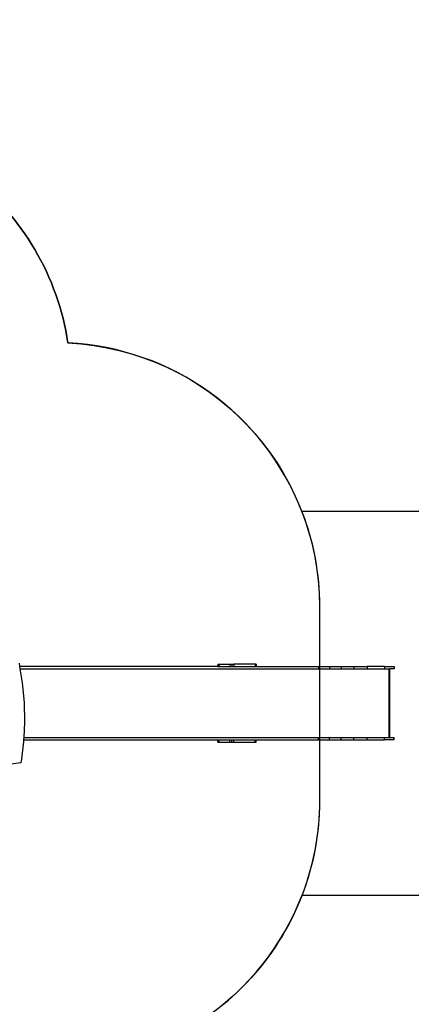
# Model space of a CAD drawing. Units: centimetres. Extents: x -1359 to 1328, y -704 to 1011.
# Drawn here: x 476 to 728, y -206 to 429 of the extents above; entities that cross this region are included whole.
import ezdxf

# ---------------------------------------------------------------- set-up
doc = ezdxf.new("R2010")
doc.units = ezdxf.units.CM
doc.layers.add('VP-DIM', color=7, linetype='Continuous')
doc.layers.add('VP-HIC', color=6, linetype='Continuous')
doc.layers.add('VP-EQ', color=7, linetype='Continuous', true_color=0x8a3492)
doc.dimstyles.new('Strefa', dxfattribs={"dimtxt": 14, "dimasz": 20, "dimexe": 20, "dimexo": 50, "dimgap": 20, "dimtad": 0, "dimdec": 0, "dimzin": 0, "dimdsep": 46, "dimtxsty": 'Standard', "dimcen": 0.09, "dimadec": 0, "dimazin": 0, "dimtfac": 1, "dimtdec": 4, "dimtofl": 0, "dimtmove": 0, "dimatfit": 3, "dimfxl": 70, "dimfxlon": 1, "dimtolj": 1, "dimtzin": 0, "dimarcsym": 0})

# ---------------------------------------------------------------- blocks, each defined once
blk = doc.blocks.new('*D16')
at = {"layer": 'Defpoints', "color": 0}
for p in [(110.87, 418.27), (-277.9, -703.42), (1277.57, -703.42)]:
    blk.add_point(p, dxfattribs=at)
at = {"layer": 'VP-DIM', "color": 0, "lineweight": -2}
for p, q in [((1177.57, 418.27), (1327.57, 418.27)), ((1277.57, 368.27), (1277.57, -62.57)), ((1277.57, -653.42), (1277.57, -222.57)), ((1177.57, -703.42), (1327.57, -703.42))]:
    blk.add_line(p, q, dxfattribs=at)
at = {"layer": 'VP-DIM', "color": 0}
for points in [[(1285.9, 368.27), (1269.24, 368.27), (1277.57, 418.27)], [(1269.24, -653.42), (1285.9, -653.42), (1277.57, -703.42)]]:
    blk.add_solid(points, dxfattribs=at)
at = {"layer": 'VP-DIM', "color": 0, "insert": (1277.57, -142.57), "char_height": 40, "attachment_point": 5, "rotation": 90}
blk.add_mtext('\\A1;1122', dxfattribs=at)
blk = doc.blocks.new('*D17')
at = {"layer": 'Defpoints', "color": 0}
for p in [(291.1, 192.67), (-278.64, -603.26), (1081.72, -603.26)]:
    blk.add_point(p, dxfattribs=at)
at = {"layer": 'VP-DIM', "color": 0, "lineweight": -2}
for p, q in [((981.72, 192.67), (1131.72, 192.67)), ((1081.72, 142.67), (1081.72, -131.96)), ((1081.72, -553.26), (1081.72, -278.63)), ((981.72, -603.26), (1131.72, -603.26))]:
    blk.add_line(p, q, dxfattribs=at)
at = {"layer": 'VP-DIM', "color": 0}
for points in [[(1090.05, 142.67), (1073.39, 142.67), (1081.72, 192.67)], [(1073.39, -553.26), (1090.05, -553.26), (1081.72, -603.26)]]:
    blk.add_solid(points, dxfattribs=at)
at = {"layer": 'VP-DIM', "color": 0, "insert": (1081.72, -205.3), "char_height": 40, "attachment_point": 5, "rotation": 90}
blk.add_mtext('\\A1;796', dxfattribs=at)
blk = doc.blocks.new('*D18')
at = {"layer": 'Defpoints', "color": 0}
for p in [(-438.46, 961.26), (916.84, 12.14), (-438.46, -543.87)]:
    blk.add_point(p, dxfattribs=at)
at = {"layer": 'VP-DIM', "color": 0, "lineweight": -2}
for p, q in [((-438.46, 861.26), (-438.46, 1011.26)), ((916.84, 861.26), (916.84, 1011.26)), ((-388.46, 961.26), (119.57, 961.26)), ((866.84, 961.26), (292.9, 961.26))]:
    blk.add_line(p, q, dxfattribs=at)
at = {"layer": 'VP-DIM', "color": 0}
for points in [[(-388.46, 969.59), (-388.46, 952.92), (-438.46, 961.26)], [(866.84, 952.92), (866.84, 969.59), (916.84, 961.26)]]:
    blk.add_solid(points, dxfattribs=at)
at = {"layer": 'VP-DIM', "color": 0, "insert": (206.23, 961.26), "char_height": 40, "attachment_point": 5}
blk.add_mtext('\\A1;1355', dxfattribs=at)
blk = doc.blocks.new('*D19')
at = {"layer": 'Defpoints', "color": 0}
for p in [(-334.34, 614.26), (716.84, -34.41), (-334.34, -547.56)]:
    blk.add_point(p, dxfattribs=at)
at = {"layer": 'VP-DIM', "color": 0, "lineweight": -2}
for p, q in [((-334.34, 514.26), (-334.34, 664.26)), ((716.84, 514.26), (716.84, 664.26)), ((-284.34, 614.26), (228, 614.26)), ((666.84, 614.26), (381.33, 614.26))]:
    blk.add_line(p, q, dxfattribs=at)
at = {"layer": 'VP-DIM', "color": 0}
for points in [[(-284.34, 622.59), (-284.34, 605.92), (-334.34, 614.26)], [(666.84, 605.92), (666.84, 622.59), (716.84, 614.26)]]:
    blk.add_solid(points, dxfattribs=at)
at = {"layer": 'VP-DIM', "color": 0, "insert": (304.67, 614.26), "char_height": 40, "attachment_point": 5}
blk.add_mtext('\\A1;1051', dxfattribs=at)
blk = doc.blocks.new('3040-1')
at = {"color": 7}
for p, q in [((2597.77, 480.51), (2597.42, 482.62)), ((2725.27, 480.51), (2597.77, 480.51)), ((2598.02, 479.01), (2597.77, 480.51)), ((2598.02, 479.01), (2790.08, 479.01)), ((2599.51, 470.1), (2598.02, 479.01)), ((2725.27, 482.01), (2725.27, 480.51)), ((2725.27, 482.01), (2725.55, 482.01)), ((2725.27, 480.51), (2725.55, 480.51)), ((2725.55, 482.01), (2725.55, 480.51)), ((2725.55, 482.01), (2726.06, 482.01)), ((2725.55, 480.51), (2726.06, 480.51)), ((2726.06, 482.01), (2733.04, 482.01)), ((2726.06, 482.01), (2726.06, 480.51)), ((2726.06, 480.51), (2733.04, 480.51)), ((2733.04, 482.01), (2733.04, 480.51)), ((2733.04, 482.01), (2734.32, 482.01)), ((2733.04, 480.51), (2734.32, 480.51)), ((2734.32, 482.01), (2734.32, 480.51)), ((2734.32, 482.01), (2735.58, 482.01)), ((2734.32, 480.51), (2735.58, 480.51)), ((2735.58, 482.01), (2735.58, 480.51)), ((2749.22, 482.01), (2735.58, 482.01)), ((2735.58, 480.51), (2749.22, 480.51)), ((2749.22, 482.01), (2749.22, 480.51)), ((2749.9, 482.01), (2749.22, 482.01)), ((2749.22, 480.51), (2749.9, 480.51)), ((2749.9, 482.01), (2749.9, 480.51)), ((2749.9, 480.51), (2790.08, 480.51)), ((2790.08, 480.51), (2797.08, 480.51)), ((2790.08, 480.51), (2790.08, 479.01)), ((2790.08, 479.01), (2797.08, 479.01)), ((2797.08, 480.51), (2797.08, 479.01)), ((2797.08, 480.51), (2804.73, 480.51)), ((2797.08, 479.01), (2804.73, 479.01)), ((2804.73, 480.51), (2812.87, 480.51)), ((2804.73, 480.51), (2804.73, 479.01)), ((2804.73, 479.01), (2812.87, 479.01)), ((2812.87, 480.51), (2812.87, 479.01)), ((2812.87, 480.51), (2821.35, 480.51)), ((2812.87, 479.01), (2821.35, 479.01)), ((2821.35, 480.51), (2821.35, 479.01)), ((2832.61, 480.51), (2821.35, 480.51)), ((2821.35, 479.01), (2832.61, 479.01)), ((2832.61, 480.51), (2832.61, 479.01)), ((2832.61, 480.51), (2838.84, 480.51)), ((2832.61, 479.01), (2835.52, 479.01)), ((2835.52, 434.71), (2835.52, 479.01)), ((2835.52, 479.01), (2836.14, 479.01)), ((2836.14, 434.71), (2836.14, 479.01)), ((2838.84, 479.01), (2836.14, 479.01)), ((2838.84, 480.51), (2838.84, 479.01)), ((2600.69, 457.43), (2599.51, 470.1)), ((2600.97, 444.7), (2600.69, 457.43)), ((2600.47, 434.71), (2600.97, 444.7)), ((2598.79, 419.35), (2600.34, 431.98)), ((2600.34, 431.98), (2600.4, 433.21)), ((2600.4, 433.21), (2600.47, 434.71)), ((2600.4, 433.21), (2725.27, 433.21)), ((2600.47, 434.71), (2790.08, 434.71)), ((2725.27, 433.21), (2725.55, 433.21)), ((2725.27, 431.71), (2725.27, 433.21)), ((2725.27, 431.71), (2725.55, 431.71)), ((2725.55, 433.21), (2726.06, 433.21)), ((2725.55, 431.71), (2725.55, 433.21)), ((2725.55, 431.71), (2726.06, 431.71)), ((2726.06, 431.71), (2726.06, 433.21)), ((2726.06, 433.21), (2733.04, 433.21)), ((2726.06, 431.71), (2733.04, 431.71)), ((2733.04, 433.21), (2734.32, 433.21)), ((2733.04, 431.71), (2733.04, 433.21)), ((2733.04, 431.71), (2734.32, 431.71)), ((2734.32, 431.71), (2734.32, 433.21)), ((2734.32, 433.21), (2735.58, 433.21)), ((2734.32, 431.71), (2735.58, 431.71)), ((2735.58, 431.71), (2735.58, 433.21)), ((2735.58, 433.21), (2749.22, 433.21)), ((2735.58, 431.71), (2749.22, 431.71)), ((2749.22, 433.21), (2749.9, 433.21)), ((2749.22, 431.71), (2749.22, 433.21)), ((2749.22, 431.71), (2749.9, 431.71)), ((2749.9, 431.71), (2749.9, 433.21)), ((2749.9, 433.21), (2790.08, 433.21)), ((2790.08, 434.71), (2797.08, 434.71)), ((2790.08, 433.21), (2790.08, 434.71)), ((2790.08, 433.21), (2797.08, 433.21)), ((2797.08, 434.71), (2804.73, 434.71)), ((2797.08, 433.21), (2797.08, 434.71)), ((2797.08, 433.21), (2804.73, 433.21)), ((2804.73, 434.71), (2812.87, 434.71)), ((2804.73, 433.21), (2804.73, 434.71)), ((2804.73, 433.21), (2812.87, 433.21)), ((2812.87, 434.71), (2821.35, 434.71)), ((2812.87, 433.21), (2812.87, 434.71)), ((2812.87, 433.21), (2821.35, 433.21)), ((2821.35, 434.71), (2832.61, 434.71)), ((2821.35, 433.21), (2821.35, 434.71)), ((2821.35, 433.21), (2832.61, 433.21)), ((2832.61, 433.21), (2832.61, 434.71)), ((2832.61, 434.71), (2835.52, 434.71)), ((2838.84, 433.21), (2832.61, 433.21)), ((2835.52, 434.71), (2836.14, 434.71)), ((2836.14, 434.71), (2838.84, 434.71)), ((2838.84, 433.21), (2838.84, 434.71)), ((2598.54, 418.82), (2598.71, 419.07)), ((2598.71, 419.07), (2598.79, 419.35)), ((2587.73, 417.08), (2598.07, 418.55)), ((2598.07, 418.55), (2598.32, 418.64)), ((2598.32, 418.64), (2598.54, 418.82))]:
    blk.add_line(p, q, dxfattribs=at)
blk = doc.blocks.new('3040-1 2D')
at = {"layer": 'VP-EQ', "color": 0}
for points in [[(816.84, 112.14), (657.32, 112.14, 0.297078), (506.75, 220.72, 0.191224), (443.35, 328.96, 0.206969), (319.48, 382.53), (242.27, 382.53, 0.033416), (213.72, 393.83), (170.94, 407.53, 0.290678), (-67.62, 345.13)], [(-154.31, -228.32, 0.381382), (45.14, -239.64, 0.232753), (129.64, -363.75), (130.17, -535.58, 0.413309), (230.17, -635.27), (280.64, -635.27, 0.415118), (380.63, -534.96), (380.11, -365.61), (380.11, -365.61, 0.231305), (467.24, -244.36), (498.73, -244.36, 0.310727), (657.48, -135.16), (816.84, -135.16, 0.414214)]]:
    blk.add_lwpolyline(points, format="xyb", dxfattribs=at)
at = {"layer": 'VP-HIC', "color": 0}
blk.add_blockref('3040-1', (-2122, -468.37), dxfattribs=at)

msp = doc.modelspace()

# ---------------------------------------------------------------- linework, layer by layer
at = {"layer": 'VP-HIC', "color": 2}
msp.add_lwpolyline([(107.19, -125.17, 0.155744), (231.79, -61.59), (305.46, 11.42, 0.519715), (242.27, 382.53), (319.48, 382.53, -0.206969), (443.35, 328.96, -0.191224), (506.75, 220.72, -0.400444), (668.73, 50.91), (668.73, -74.36, -0.414214), (498.73, -244.36), (455.03, -244.36), (396.58, -302.03, -0.665746), (107.19, -181.01)], format="xyb", close=True, dxfattribs=at)
at = {"layer": 'VP-HIC', "color": 1}
msp.add_lwpolyline([(657.32, 112.14, -0.092377), (668.73, 50.91), (668.73, -74.36, -0.091686), (657.48, -135.16), (816.84, -135.16, 0.414214), (916.84, -35.16), (916.84, 12.14, 0.414214), (816.84, 112.14)], format="xyb", close=True, dxfattribs=at)

# ---------------------------------------------------------------- block references
at = {"layer": 'VP-HIC', "color": 0}
msp.add_blockref('3040-1 2D', (0, 0), dxfattribs=at)

# ---------------------------------------------------------------- dimensions: what is measured, and where the dimension line sits
at = {"layer": 'VP-DIM', "color": 0}
for base, p1, p2, picture, middle in [((-438.46, 961.26), (916.84, 12.14), (-438.46, -543.87), '*D18', (206.23, 961.26)), ((-334.34, 614.26), (716.84, -34.41), (-334.34, -547.56), '*D19', (304.67, 614.26))]:
    dim = msp.add_linear_dim(base=base, p1=p1, p2=p2, dimstyle='Strefa', override={"dimtxt": 40, "dimasz": 50, "dimexe": 50, "dimexo": 80, "dimfxl": 100}, dxfattribs=at)
    dim.commit()
    dim.dimension.update_dxf_attribs({"geometry": picture, "text_midpoint": middle, "dimtype": 160})
for base, p1, p2, picture, middle in [((1277.57, -703.42), (110.87, 418.27), (-277.9, -703.42), '*D16', (1277.57, -142.57)), ((1081.72, -603.26), (291.1, 192.67), (-278.64, -603.26), '*D17', (1081.72, -205.3))]:
    dim = msp.add_linear_dim(base=base, p1=p1, p2=p2, angle=270, dimstyle='Strefa', override={"dimtxt": 40, "dimasz": 50, "dimexe": 50, "dimexo": 80, "dimfxl": 100}, dxfattribs=at)
    dim.commit()
    dim.dimension.update_dxf_attribs({"geometry": picture, "text_midpoint": middle})

doc.saveas('drawing.dxf')
